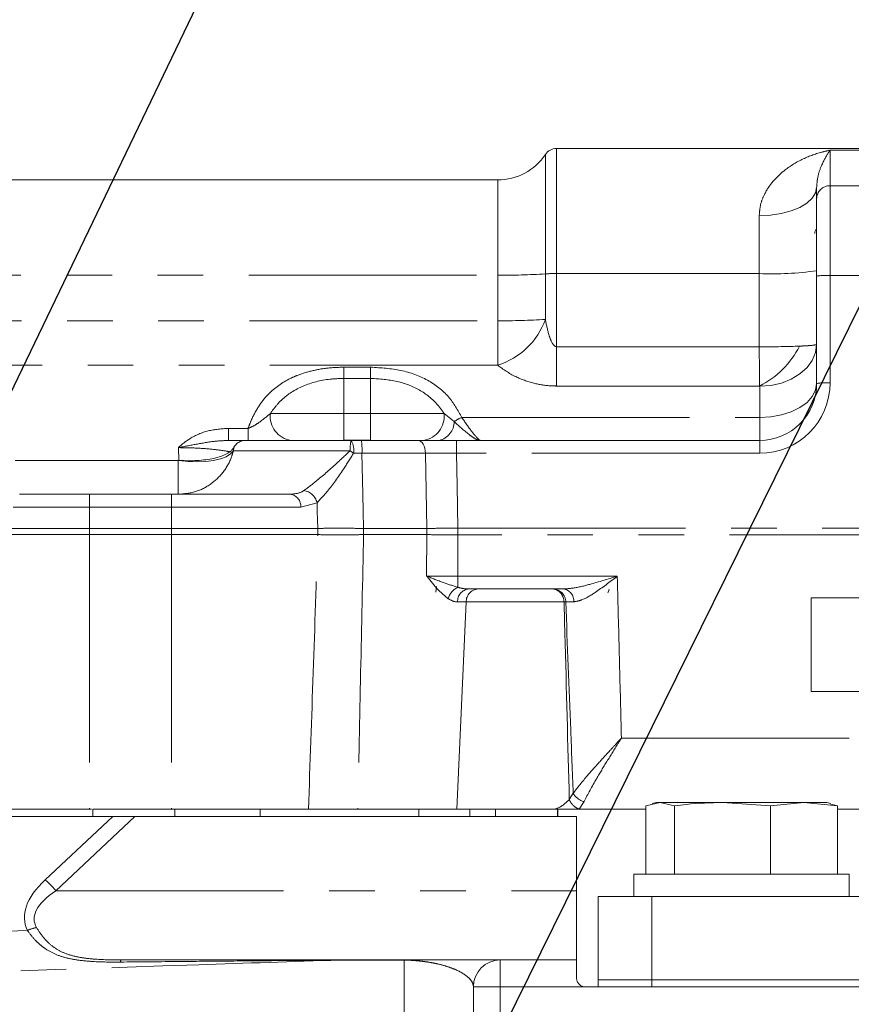
# Model space of a CAD drawing. Units: millimetres. Extents: x 7 to 835, y 10 to 581.
# Drawn here: x 712 to 735, y 244 to 271 of the extents above; entities that cross this region are included whole.
import ezdxf

# ---------------------------------------------------------------- set-up
doc = ezdxf.new("R2010")
doc.units = ezdxf.units.MM
doc.linetypes.add('PHANTOM', pattern=[12.7, 6.35, -1.27, 1.27, -1.27, 1.27, -1.27])
doc.layers.add('SLD-0', color=7, linetype='Continuous')
doc.dimstyles.new('SLDDIMSTYLE7', dxfattribs={"dimtxt": 0, "dimasz": 0.923077, "dimexe": 0, "dimexo": 0.0625, "dimgap": 0, "dimtad": 0, "dimtih": 1, "dimtoh": 1, "dimdec": 0, "dimrnd": 1e-09, "dimzin": 0, "dimdsep": 46, "dimtxsty": 'Standard', "dimblk1": 'DOT', "dimblk2": 'DOT', "dimsah": 1, "dimcen": 0.09, "dimadec": 0, "dimazin": 0, "dimtfac": 0.923077, "dimtdec": 0, "dimtofl": 0, "dimtmove": 0, "dimatfit": 3, "dimldrblk": 'DOT', "dimfxl": 0, "dimfrac": 2, "dimtolj": 1, "dimtzin": 0, "dimarcsym": 0})
doc.dimstyles.new('SLDDIMSTYLE8', dxfattribs={"dimtxt": 0, "dimasz": 3, "dimexe": 0, "dimexo": 0.0625, "dimgap": 0, "dimtad": 0, "dimtih": 1, "dimtoh": 1, "dimdec": 0, "dimrnd": 1e-09, "dimzin": 0, "dimdsep": 46, "dimtxsty": 'Standard', "dimsah": 1, "dimcen": 0.09, "dimadec": 0, "dimazin": 0, "dimtfac": 3, "dimtdec": 0, "dimtofl": 0, "dimtmove": 0, "dimatfit": 3, "dimfxl": 0, "dimfrac": 2, "dimtolj": 1, "dimtzin": 0, "dimarcsym": 0})

# ---------------------------------------------------------------- blocks, each defined once
blk = doc.blocks.new('_DOT')
at = {"color": 0, "linetype": 'ByBlock', "lineweight": -2}
blk.add_line((-0.5, 0), (-1, 0), dxfattribs=at)
at = {"color": 0, "linetype": 'ByBlock', "const_width": 0.5}
blk.add_lwpolyline([(-0.25, 0, 1), (0.25, 0, 1)], format="xyb", close=True, dxfattribs=at)

msp = doc.modelspace()

# ---------------------------------------------------------------- linework, layer by layer
at = {"color": 8, "linetype": 'PHANTOM', "lineweight": 0}
for p, q in [((726.590945, 267.252933), (726.590945, 263.927712)), ((726.902397, 267.419072), (726.902397, 263.936407)), ((734.527397, 267.37072), (734.527397, 266.383877)), ((738.077397, 267.37072), (734.527397, 267.37072)), ((725.262084, 263.890613), (725.262084, 266.544072)), ((734.527397, 266.383877), (734.527397, 263.884071)), ((734.527397, 266.383877), (738.077397, 266.383877)), ((732.552397, 263.936407), (732.552397, 265.549327)), ((705.622461, 263.890613), (725.262084, 263.890613)), ((725.262084, 262.621096), (725.262084, 263.890613)), ((726.590945, 263.927712), (726.590945, 262.658195)), ((726.902397, 263.936407), (726.902397, 261.898353)), ((726.902397, 263.936407), (732.552397, 263.936407)), ((732.552397, 261.898353), (732.552397, 263.936407)), ((734.527397, 263.884071), (734.527397, 260.893698)), ((734.527397, 263.884071), (738.077397, 263.884071)), ((705.63962, 262.621096), (725.262084, 262.621096)), ((725.262084, 261.380403), (725.262084, 262.621096)), ((726.902397, 260.803119), (726.902397, 261.898353)), ((726.902397, 261.898353), (732.552397, 261.898353)), ((725.262084, 261.380403), (705.627516, 261.380403)), ((720.969897, 261.327309), (721.719897, 261.327309)), ((720.969897, 261.327309), (720.969897, 261.015115)), ((721.719897, 261.327309), (721.719897, 261.015115)), ((720.969897, 261.015115), (720.969897, 260.036572)), ((721.719897, 261.015115), (720.969897, 261.015115)), ((721.719897, 261.015115), (721.719897, 260.036572)), ((732.561152, 260.803119), (726.902397, 260.803119)), ((732.564897, 259.924072), (732.564897, 260.796219)), ((718.924574, 260.036572), (720.969897, 260.036572)), ((720.969897, 259.293696), (720.969897, 260.036572)), ((720.969897, 260.036572), (721.719897, 260.036572)), ((721.719897, 260.036572), (723.765219, 260.036572)), ((721.719897, 259.293696), (721.719897, 260.036572)), ((723.765219, 260.036572), (724.05047, 259.810776)), ((724.262575, 259.924072), (732.564897, 259.924072)), ((732.564897, 259.924072), (732.564897, 259.286572)), ((717.754447, 259.286572), (717.754447, 259.62328)), ((717.754447, 259.62328), (718.305418, 259.62328)), ((718.305418, 259.62328), (718.305418, 259.286572)), ((724.115721, 258.931198), (724.115721, 259.286572)), ((732.564897, 258.931198), (732.564897, 259.286572)), ((716.370473, 258.732254), (716.365576, 259.08652)), ((721.151408, 259.001762), (717.893573, 259.001762)), ((721.151408, 259.001762), (721.243828, 258.932561)), ((721.478873, 258.931198), (721.243828, 258.932561)), ((723.246141, 258.931198), (721.478873, 258.931198)), ((723.287297, 256.83281), (723.246141, 258.931198)), ((732.564897, 258.931198), (724.115721, 258.931198)), ((711.813011, 258.724072), (716.358718, 258.724072)), ((716.358718, 257.786572), (716.358718, 258.724072)), ((716.370339, 258.731667), (716.370473, 258.732254)), ((713.884897, 257.786572), (713.884897, 257.425512)), ((716.169897, 257.786572), (716.169897, 257.425512)), ((713.884897, 257.425512), (711.758364, 257.425512)), ((716.169897, 257.425512), (713.884897, 257.425512)), ((713.884897, 257.425512), (713.884897, 256.83281)), ((719.772219, 257.425512), (716.169897, 257.425512)), ((716.169897, 257.425512), (716.169897, 256.83281)), ((720.225307, 257.55169), (719.772219, 257.425512)), ((709.808041, 256.83281), (713.884897, 256.83281)), ((713.884897, 256.665335), (713.884897, 256.83281)), ((713.884897, 256.83281), (716.169897, 256.83281)), ((716.169897, 256.665335), (716.169897, 256.83281)), ((716.169897, 256.83281), (720.249729, 256.83281)), ((721.524373, 256.83281), (723.287297, 256.83281)), ((723.287297, 256.83281), (723.287578, 256.832817)), ((724.148221, 256.843151), (724.149991, 256.843155)), ((724.149991, 256.655061), (724.149991, 256.843155)), ((724.149991, 256.843155), (738.077397, 256.843155)), ((713.884897, 256.665335), (709.808041, 256.665335)), ((716.169897, 256.665335), (713.884897, 256.665335)), ((713.884897, 256.665335), (713.884897, 249.011572)), ((720.249729, 256.665335), (716.169897, 256.665335)), ((716.169897, 256.665335), (716.169897, 249.011572)), ((723.287297, 256.665335), (721.524373, 256.665335)), ((723.281442, 255.510132), (723.288317, 256.665336)), ((723.288317, 256.665336), (723.287297, 256.665335)), ((724.149991, 256.655061), (724.149109, 256.655061)), ((738.077397, 256.655061), (724.149991, 256.655061)), ((724.154813, 255.19414), (724.154813, 255.505222)), ((724.154813, 255.505222), (728.594518, 255.505222)), ((724.382936, 254.788012), (724.11848, 249.011572)), ((724.382936, 254.788012), (724.142943, 254.788012)), ((727.110063, 254.788012), (724.382936, 254.788012)), ((727.158423, 254.787396), (727.110102, 254.786962)), ((727.385004, 254.791603), (727.158423, 254.787396)), ((728.710216, 250.997102), (738.077397, 250.997102)), ((727.257031, 249.280346), (727.365737, 249.461585)), ((727.667604, 249.226447), (727.532926, 249.017255)), ((712.649446, 247.047327), (714.532282, 248.814722)), ((715.149224, 248.814722), (712.944233, 246.744923)), ((713.978697, 249.011572), (713.978697, 248.814722)), ((716.264697, 249.011572), (716.264697, 248.814722)), ((718.640001, 249.011572), (718.640001, 248.814722)), ((723.066123, 249.011572), (723.066123, 248.814722)), ((724.487031, 249.011572), (724.487031, 248.814722)), ((725.203486, 249.011572), (725.203486, 248.814722)), ((726.933325, 249.011572), (726.933325, 248.814722)), ((712.944233, 246.744923), (727.459897, 246.744923)), ((722.654696, 228.742197), (722.654696, 244.810852)), ((725.334897, 244.814722), (725.334897, 244.064722)), ((729.559897, 244.262222), (729.559897, 244.064722)), ((725.334897, 244.064722), (724.584897, 244.064722)), ((725.334897, 244.064722), (725.334897, 243.152786)), ((727.709897, 244.064722), (725.334897, 244.064722))]:
    msp.add_line(p, q, dxfattribs=at)
at = {"color": 7, "linetype": 'Continuous', "lineweight": 0}
for p, q in [((738.077397, 267.419072), (726.902397, 267.419072)), ((725.262084, 266.544072), (707.970414, 266.544072)), ((734.152397, 266.013811), (734.152397, 266.335288)), ((734.152397, 263.864445), (734.152397, 266.013811)), ((734.152397, 260.874072), (734.152397, 263.864445)), ((718.228583, 259.286572), (721.171581, 259.286572)), ((721.173882, 259.286572), (721.171581, 259.286572)), ((721.173882, 259.286572), (721.464398, 259.286572)), ((721.464398, 259.286572), (723.040729, 259.286572)), ((724.115721, 259.286572), (732.564897, 259.286572)), ((711.928878, 257.786572), (713.884897, 257.786572)), ((713.884897, 257.786572), (716.169897, 257.786572)), ((716.169897, 257.786572), (719.48337, 257.786572)), ((723.540603, 255.061166), (723.556348, 255.22226)), ((727.09249, 255.149072), (724.44906, 255.149072)), ((745.116147, 254.898222), (734.003647, 254.898222)), ((734.003647, 254.898222), (734.003647, 252.294722)), ((727.110102, 254.786962), (727.110063, 254.788012)), ((745.116147, 252.294722), (734.003647, 252.294722)), ((729.788717, 249.204722), (729.387731, 249.106274)), ((729.387731, 247.204722), (729.387731, 249.106274)), ((729.684897, 249.204722), (729.570521, 249.174075)), ((729.788717, 249.204722), (729.684897, 249.204722)), ((730.189704, 249.106274), (729.788717, 249.204722)), ((729.788717, 249.204722), (731.525787, 249.204722)), ((730.189704, 247.204722), (730.189704, 249.106274)), ((732.861869, 249.106274), (731.525787, 249.204722)), ((733.796966, 249.204722), (731.525787, 249.204722)), ((733.796966, 249.204722), (732.861869, 249.106274)), ((732.861869, 247.204722), (732.861869, 249.106274)), ((734.732062, 249.106274), (733.796966, 249.204722)), ((734.434897, 249.204722), (733.796966, 249.204722)), ((734.549272, 249.174075), (734.434897, 249.204722)), ((734.543508, 249.152567), (734.732062, 249.106274)), ((734.732062, 247.204722), (734.732062, 249.106274)), ((713.884897, 249.011572), (710.067925, 249.011572)), ((710.831022, 248.814722), (713.978697, 248.814722)), ((713.939817, 249.011572), (713.884897, 249.011572)), ((713.978697, 249.011572), (716.264697, 249.011572)), ((713.978697, 248.814722), (716.264697, 248.814722)), ((716.264697, 249.011572), (718.640001, 249.011572)), ((716.264697, 248.814722), (718.640001, 248.814722)), ((718.640001, 249.011572), (723.066123, 249.011572)), ((718.640001, 248.814722), (723.066123, 248.814722)), ((723.066123, 249.011572), (724.11848, 249.011572)), ((723.066123, 248.814722), (724.162596, 248.814722)), ((726.851343, 249.011572), (724.11848, 249.011572)), ((727.459897, 248.814722), (724.162596, 248.814722)), ((726.933492, 249.011572), (726.933492, 248.814722)), ((727.459897, 246.744923), (727.459897, 248.814722)), ((727.527946, 249.011572), (729.387731, 249.011572)), ((734.732062, 249.011572), (738.077397, 249.011572)), ((729.059897, 247.204722), (729.059897, 246.579722)), ((729.059897, 247.204722), (731.315982, 247.204722)), ((731.315982, 247.204722), (735.059897, 247.204722)), ((735.059897, 246.579722), (735.059897, 247.204722)), ((727.459897, 244.814722), (727.459897, 246.744923)), ((728.059897, 244.262222), (728.059897, 246.579722)), ((728.059897, 246.579722), (729.559897, 246.579722)), ((729.559897, 246.579722), (729.559897, 244.262222)), ((729.559897, 246.579722), (774.559897, 246.579722)), ((725.334897, 244.814722), (727.459897, 244.814722)), ((727.459897, 244.814722), (727.459897, 244.314722)), ((728.059897, 244.064722), (728.059897, 244.262222)), ((728.059897, 244.262222), (729.559897, 244.262222)), ((729.559897, 244.262222), (774.559897, 244.262222)), ((724.584897, 243.152786), (724.584897, 244.064722)), ((775.834897, 244.064722), (727.709897, 244.064722))]:
    msp.add_line(p, q, dxfattribs=at)
at = {"color": 8, "linetype": 'PHANTOM', "lineweight": 0, "flags": 128}
for points in [[(734.152397, 266.335288), (734.121653, 266.181954), (734.030604, 266.034513), (733.882748, 265.898631), (733.683767, 265.779529), (733.441309, 265.681785), (733.16469, 265.609154), (732.864541, 265.564429), (732.552397, 265.549327)], [(734.152397, 261.964255), (734.121893, 261.736383), (734.031555, 261.517267), (733.884855, 261.315329), (733.687429, 261.138329), (733.446864, 260.993068), (733.172406, 260.88513), (732.874602, 260.818662), (732.564897, 260.796219)], [(732.564897, 259.924072), (732.874602, 259.942326), (733.172406, 259.996387), (733.446864, 260.084176), (733.687429, 260.202321), (733.884855, 260.34628), (734.031555, 260.510523), (734.121893, 260.688736), (734.152397, 260.874072)], [(723.246141, 258.931198), (723.240421, 259.001499), (723.227529, 259.06857), (723.207927, 259.130001), (723.182319, 259.183588), (723.151626, 259.227404), (723.11695, 259.259876), (723.079536, 259.279838), (723.040729, 259.286572)], [(717.893573, 259.001762), (717.811862, 258.91081), (717.690027, 258.833018), (717.531458, 258.770549), (717.34057, 258.725144), (717.122677, 258.698066), (716.883842, 258.690068), (716.630714, 258.701373), (716.370339, 258.731667)], [(721.478873, 258.931198), (721.503615, 257.786572), (721.513839, 257.316092), (721.524373, 256.83281)], [(724.115721, 258.931198), (724.12984, 258.02709), (724.148221, 256.843151)], [(720.249729, 256.83281), (720.233316, 257.316092), (720.225307, 257.55169)], [(724.149109, 256.655061), (724.148999, 256.678546), (724.148888, 256.70205), (724.148777, 256.725565), (724.148666, 256.749088), (724.148555, 256.772613), (724.148443, 256.796135), (724.148332, 256.819649), (724.148221, 256.843151)], [(696.834897, 245.124915), (707.53699, 245.484302), (712.155289, 245.638965)], [(714.771069, 244.814722), (714.767269, 244.813801), (714.763478, 244.81104), (714.759705, 244.806447), (714.755961, 244.800031), (714.752253, 244.79181), (714.748592, 244.781803), (714.744986, 244.770034), (714.741444, 244.756534)]]:
    msp.add_lwpolyline(points, dxfattribs=at)
at = {"color": 7, "linetype": 'Continuous', "lineweight": 0}
for centre, radius, start, end in [((725.262084, 268.144072), 1.6, 270, 326.1540392), ((726.902397, 267.044072), 0.375, 90, 146.1540392), ((732.564897, 260.874072), 1.5875, 270, 0), ((725.334897, 244.064722), 0.75, 90, 180)]:
    msp.add_arc(centre, radius, start, end, dxfattribs=at)
at = {"color": 8, "linetype": 'PHANTOM', "lineweight": 0}
for centre, radius, start, end in [((734.524946, 266.011328), 0.372558, 89.6231016, 179.6180766), ((725.388417, 283.183493), 19.293294, 269.6248233, 273.5734934), ((726.872787, 259.414638), 4.521866, 89.6248233, 93.5734934), ((732.924008, 272.570385), 8.641971, 267.5354792, 278.1577978), ((734.433903, 262.07804), 1.808449, 87.0366017, 98.9551905), ((724.631057, 263.366532), 2.083963, 287.625944, 340.129269), ((725.388417, 281.913976), 19.293294, 269.6248233, 273.5734934), ((731.430759, 263.047054), 2.512575, 296.7368938, 333.1845305), ((732.564897, 260.893698), 1.9625, 270, 0), ((734.433903, 259.087667), 1.808449, 87.0366017, 98.9551905), ((719.59989, 259.958689), 0.679792, 173.4212218, 261.3823019), ((723.089903, 259.958689), 0.679792, 278.6176981, 6.5787782), ((723.503915, 259.817725), 0.546599, 283.653415, 359.2716594), ((724.466838, 259.286469), 0.669523, 107.7634241, 128.4541854), ((722.326837, 259.06163), 1.176952, 168.9816735, 182.9157022), ((720.725811, 259.014126), 0.524399, 351.0518622, 31.3013783), ((719.212118, 259.016851), 2.268373, 357.8360098, 6.8289084), ((719.801051, 257.457224), 0.434645, 12.552811, 82.8425236), ((719.433937, 257.450956), 0.339237, 355.6986652, 81.6211328), ((718.378942, 256.749072), 1.872659, 357.4371167, 2.5628833), ((689.669531, 256.749072), 31.854952, 359.8493857, 0.1506143), ((720.344419, 256.749072), 2.944069, 358.3701286, 1.6298714), ((720.345386, 256.736099), 2.943781, 358.6225989, 1.8827937), ((724.355267, 254.739375), 0.496983, 113.7872646, 163.7858347), ((724.487891, 254.805853), 0.345409, 96.4547413, 182.9606792), ((724.739329, 254.793447), 0.356435, 93.8640486, 180.8737067), ((726.795222, 254.786249), 0.363203, 0.1809742, 87.380913), ((727.046105, 254.812701), 0.339554, 356.4377765, 82.1485395), ((727.778463, 249.680101), 0.467003, 207.8987325, 256.267756), ((711.015126, 245.159288), 2.497137, 39.4186098, 49.1199618), ((712.755501, 244.220579), 1.540154, 103.0986269, 112.9364103), ((720.877162, 244.673472), 0.14125, 90.0301962, 100.7097458), ((722.68107, 244.722925), 0.091797, 90.1244314, 106.6968363)]:
    msp.add_arc(centre, radius, start, end, dxfattribs=at)
for centre, major_axis, ratio, start_param, end_param in [((732.552397, 261.982091), (1.6, -0.012517), 0.052332762, 4.712798391, 5.48884897), ((732.552397, 261.982091), (-0.012483, 1.6), 0.00040885, 1.623153015, 2.399203594), ((721.344897, 248.363418), (0, 72.294261), 0.039058817, 4.811338358, 4.827334902), ((719.724307, 247.1433), (7.646022, 1.270469), 0.318981001, 2.696262841, 3.240169529), ((719.750482, 246.814722), (7.409757, 0.908971), 0.240427324, 2.704704559, 3.248611247)]:
    msp.add_ellipse(centre, major_axis=major_axis, ratio=ratio, start_param=start_param, end_param=end_param, dxfattribs=at)
for points, knots in [([(732.552397, 265.549327), (732.559815, 265.64838), (732.574967, 265.850712), (732.697173, 266.169784), (732.906973, 266.490992), (733.253473, 266.829178), (733.708721, 267.11783), (734.159302, 267.289618), (734.435587, 267.353777), (734.526058, 267.370473), (734.527397, 267.37072)], [0, 0, 0, 0, 0.0886397695, 0.1810613709, 0.3217656875, 0.4672262917, 0.6783609594, 0.8946786403, 0.9984415924, 1, 1, 1, 1]), ([(734.527397, 267.37072), (734.527114, 267.370327), (734.509934, 267.346405), (734.422895, 267.219598), (734.295518, 266.978727), (734.176049, 266.647131), (734.158793, 266.419625), (734.152397, 266.335288)], [0, 0, 0, 0, 0.001765205, 0.107409968, 0.543216978, 0.830669066, 1, 1, 1, 1]), ([(726.590945, 262.658195), (726.618371, 262.518384), (726.662103, 262.295454), (726.745089, 262.057508), (726.812274, 261.953201), (726.843668, 261.920048), (726.873836, 261.903052), (726.890725, 261.898609), (726.900745, 261.89839), (726.902397, 261.898353)], [0, 0, 0, 0, 0.508084405, 0.810147619, 0.875625777, 0.941537502, 0.965710143, 0.994348747, 1, 1, 1, 1]), ([(734.152397, 261.964255), (734.149481, 261.961065), (734.139302, 261.949929), (734.041455, 261.936777), (733.868405, 261.923204), (733.752897, 261.917514), (733.673143, 261.913585)], [0, 0, 0, 0, 0.170101649, 0.593771443, 0.719512599, 1, 1, 1, 1]), ([(718.305418, 259.62328), (718.32929, 259.688038), (718.407979, 259.9015), (718.582544, 260.234812), (718.917471, 260.661575), (719.30476, 260.938678), (719.734777, 261.128671), (720.082609, 261.235543), (720.52221, 261.313527), (720.823479, 261.322802), (720.969897, 261.327309)], [0, 0, 0, 0, 0.063717802, 0.21003112, 0.356174259, 0.583368737, 0.644941997, 0.765516994, 0.886040594, 1, 1, 1, 1]), ([(721.719897, 261.327309), (722.00632, 261.310128), (722.582885, 261.275542), (723.341798, 260.986625), (723.91858, 260.540025), (724.150205, 260.12528), (724.262575, 259.924072)], [0, 0, 0, 0, 0.247371876, 0.49795637, 0.756440072, 1, 1, 1, 1]), ([(726.902397, 260.803119), (726.85087, 260.804076), (726.635995, 260.808071), (726.234643, 260.874446), (725.696632, 261.068385), (725.417662, 261.268694), (725.262084, 261.380403)], [0, 0, 0, 0, 0.079004408, 0.329463361, 0.626050239, 1, 1, 1, 1]), ([(720.969897, 261.015115), (720.841858, 261.010674), (720.444459, 260.996891), (719.809459, 260.83242), (719.366166, 260.546484), (719.08804, 260.268203), (718.992599, 260.132963), (718.924574, 260.036572)], [0, 0, 0, 0, 0.148515423, 0.460953857, 0.771924866, 0.837442825, 1, 1, 1, 1]), ([(723.765219, 260.036572), (723.718108, 260.104811), (723.546087, 260.35398), (723.141537, 260.694742), (722.474575, 260.966492), (721.970476, 260.99897), (721.719897, 261.015115)], [0, 0, 0, 0, 0.11443926, 0.417864452, 0.710630652, 1, 1, 1, 1]), ([(732.564897, 260.796219), (732.564873, 260.796653), (732.564772, 260.798463), (732.563641, 260.80095), (732.561771, 260.802579), (732.561152, 260.803119)], [0, 0, 0, 0, 0.174227751, 0.726618891, 1, 1, 1, 1]), ([(718.305418, 259.62328), (718.343953, 259.638803), (718.453654, 259.682994), (718.667967, 259.824926), (718.818893, 259.949408), (718.924574, 260.036572)], [0, 0, 0, 0, 0.1396530752, 0.3975659204, 1, 1, 1, 1]), ([(724.05047, 259.810776), (724.201857, 259.673691), (724.409473, 259.485689), (724.607786, 259.34877), (724.689302, 259.305942), (724.733671, 259.291626), (724.756765, 259.287386), (724.767827, 259.286588), (724.773282, 259.286573), (724.773612, 259.286572)], [0, 0, 0, 0, 0.497624247, 0.682453368, 0.838037127, 0.917482819, 0.957424248, 0.997425352, 1, 1, 1, 1]), ([(724.262575, 259.924072), (724.355263, 259.788983), (724.539566, 259.520365), (724.72976, 259.316127), (724.761905, 259.294462), (724.773612, 259.286572)], [0, 0, 0, 0, 0.39144675, 0.7783703, 1, 1, 1, 1]), ([(716.365576, 259.08652), (716.366292, 259.087234), (716.462327, 259.183116), (716.709887, 259.37884), (717.1858, 259.583043), (717.564095, 259.609811), (717.754447, 259.62328)], [0, 0, 0, 0, 0.002069033, 0.277627313, 0.63651323, 1, 1, 1, 1]), ([(717.754447, 259.286572), (717.622176, 259.280719), (717.333778, 259.267957), (716.86663, 259.183944), (716.530431, 259.118912), (716.366969, 259.086793), (716.365576, 259.08652)], [0, 0, 0, 0, 0.300372111, 0.654918126, 0.997060663, 1, 1, 1, 1]), ([(717.893573, 259.001762), (717.87787, 258.94571), (717.818222, 258.732796), (717.629622, 258.394186), (717.278811, 258.056541), (716.842398, 257.830087), (716.519849, 257.801068), (716.358718, 257.786572)], [0, 0, 0, 0, 0.082528415, 0.313484721, 0.539352447, 0.769881618, 1, 1, 1, 1]), ([(717.804881, 258.969564), (717.750744, 258.980164), (717.607028, 259.008301), (717.269923, 259.048564), (716.821185, 259.080311), (716.514922, 259.084485), (716.365576, 259.08652)], [0, 0, 0, 0, 0.193865914, 0.51464249, 0.763321117, 1, 1, 1, 1]), ([(717.92011, 259.118018), (717.919483, 259.11669), (717.903015, 259.081832), (717.898202, 259.04102), (717.893573, 259.001762)], [0, 0, 0, 0, 0.0380819731, 1, 1, 1, 1]), ([(719.855207, 257.888482), (719.965672, 257.969531), (720.2338, 258.166257), (720.701761, 258.583746), (721.023291, 258.882657), (721.151408, 259.001762)], [0, 0, 0, 0, 0.296499894, 0.719681419, 1, 1, 1, 1]), ([(721.243828, 258.932561), (721.150615, 258.784623), (720.914483, 258.409862), (720.554357, 257.896245), (720.32178, 257.652709), (720.225307, 257.55169)], [0, 0, 0, 0, 0.276239134, 0.699781624, 1, 1, 1, 1]), ([(724.115721, 258.931198), (723.961291, 258.931625), (723.65243, 258.93248), (723.381571, 258.931625), (723.246141, 258.931198)], [0, 0, 0, 0, 0.499998666, 1, 1, 1, 1]), ([(716.358718, 258.724072), (716.359988, 258.724159), (716.362482, 258.72433), (716.365856, 258.725715), (716.368512, 258.727821), (716.369877, 258.729974), (716.370243, 258.731317), (716.370339, 258.731667)], [0, 0, 0, 0, 0.246478475, 0.483598955, 0.70502871, 0.922973219, 1, 1, 1, 1]), ([(719.48337, 257.786572), (719.597104, 257.798018), (719.73337, 257.811731), (719.83792, 257.877592), (719.855207, 257.888482)], [0, 0, 0, 0, 0.834652712, 1, 1, 1, 1]), ([(720.249729, 256.83281), (720.333996, 256.836232), (720.484894, 256.84236), (720.838951, 256.844815), (721.190071, 256.841366), (721.445685, 256.834824), (721.524373, 256.83281)], [0, 0, 0, 0, 0.279464358, 0.500435398, 0.846213465, 1, 1, 1, 1]), ([(723.287578, 256.832817), (723.422007, 256.836395), (723.69042, 256.84354), (723.995789, 256.84328), (724.148221, 256.843151)], [0, 0, 0, 0, 0.500827121, 1, 1, 1, 1]), ([(719.986895, 249.011572), (720.030932, 250.282321), (720.119342, 252.833543), (720.206156, 255.38483), (720.249729, 256.665335)], [0, 0, 0, 0, 0.4980943488, 1, 1, 1, 1]), ([(721.524373, 256.665335), (721.445685, 256.663321), (721.190071, 256.656778), (720.838951, 256.65333), (720.484894, 256.655784), (720.333996, 256.661912), (720.249729, 256.665335)], [0, 0, 0, 0, 0.153786535, 0.499564602, 0.720535642, 1, 1, 1, 1]), ([(721.524373, 256.665335), (721.496579, 255.384831), (721.441202, 252.833556), (721.388103, 250.282323), (721.361655, 249.011572)], [0, 0, 0, 0, 0.5019070886, 1, 1, 1, 1]), ([(724.149109, 256.655061), (723.99667, 256.654843), (723.691192, 256.654408), (723.422784, 256.661689), (723.288317, 256.665336)], [0, 0, 0, 0, 0.499020785, 1, 1, 1, 1]), ([(723.878051, 254.878147), (723.778109, 254.961462), (723.571583, 255.133629), (723.382863, 255.383555), (723.281967, 255.509477), (723.281442, 255.510132)], [0, 0, 0, 0, 0.482617953, 0.997308319, 1, 1, 1, 1]), ([(723.281442, 255.510132), (723.418755, 255.50881), (723.690721, 255.506191), (724.001127, 255.505543), (724.154813, 255.505222)], [0, 0, 0, 0, 0.504887868, 1, 1, 1, 1]), ([(723.281442, 255.510132), (723.282387, 255.509737), (723.429443, 255.448245), (723.716315, 255.331789), (724.017303, 255.237306), (724.154813, 255.19414)], [0, 0, 0, 0, 0.003501683, 0.544738202, 1, 1, 1, 1]), ([(727.09249, 255.149072), (727.181495, 255.155179), (727.417876, 255.171399), (727.921695, 255.298095), (728.337309, 255.424343), (728.593093, 255.504774), (728.594518, 255.505222)], [0, 0, 0, 0, 0.1881722546, 0.4997486074, 0.9972133524, 1, 1, 1, 1]), ([(728.594518, 255.505222), (728.593464, 255.504405), (728.387869, 255.345018), (728.050289, 255.089991), (727.639309, 254.836232), (727.456084, 254.804077), (727.385004, 254.791603)], [0, 0, 0, 0, 0.002520987, 0.491413473, 0.802700055, 1, 1, 1, 1]), ([(728.594518, 255.505222), (728.597645, 255.386506), (728.618815, 254.582841), (728.657832, 253.080146), (728.692637, 251.696139), (728.710216, 250.997102)], [0, 0, 0, 0, 0.079003256, 0.53482054, 1, 1, 1, 1]), ([(724.154813, 255.19414), (724.235645, 255.174767), (724.334756, 255.151013), (724.431262, 255.149374), (724.44906, 255.149072)], [0, 0, 0, 0, 0.815574371, 1, 1, 1, 1]), ([(724.142943, 254.788012), (724.126925, 254.788602), (724.041078, 254.791762), (723.951177, 254.839399), (723.878051, 254.878147)], [0, 0, 0, 0, 0.186588699, 1, 1, 1, 1]), ([(727.365737, 249.461585), (727.343207, 250.045409), (727.274702, 251.820565), (727.20512, 253.595926), (727.158423, 254.787396)], [0, 0, 0, 0, 0.328886167, 1, 1, 1, 1]), ([(727.365737, 249.461585), (727.490957, 249.620915), (727.6941, 249.879394), (728.073526, 250.300455), (728.359636, 250.613799), (728.563216, 250.835979), (728.658833, 250.940717), (728.692554, 250.977711), (728.704811, 250.991166), (728.709133, 250.995912), (728.710216, 250.997102)], [0, 0, 0, 0, 0.355600123, 0.576887299, 0.804570123, 0.931976338, 0.976045697, 0.991552693, 0.997882535, 1, 1, 1, 1]), ([(728.710216, 250.997102), (728.709311, 250.995636), (728.702976, 250.985377), (728.67089, 250.933432), (728.536191, 250.715776), (728.306181, 250.344526), (727.961463, 249.782523), (727.77792, 249.435201), (727.667604, 249.226447)], [0, 0, 0, 0, 0.002291898, 0.016043248, 0.081262926, 0.343415661, 0.605368287, 1, 1, 1, 1]), ([(726.851343, 249.011572), (726.876512, 249.020842), (727.039334, 249.080807), (727.157334, 249.187597), (727.257094, 249.277879)], [0, 0, 0, 0, 0.154581872, 1, 1, 1, 1]), ([(727.257036, 249.280346), (727.271014, 249.251676), (727.298972, 249.194334), (727.366311, 249.117685), (727.445797, 249.054217), (727.503883, 249.029576), (727.532926, 249.017255)], [0, 0, 0, 0, 0.2499953066, 0.4999936358, 0.7499951659, 1, 1, 1, 1]), ([(727.532945, 249.017249), (727.532377, 249.0166), (727.530717, 249.014702), (727.529046, 249.012814), (727.527946, 249.011572)], [0, 0, 0, 0, 0.341918184, 1, 1, 1, 1]), ([(714.741444, 244.756534), (714.482427, 244.754171), (714.225219, 244.756634), (713.844598, 244.779504), (713.719932, 244.790395), (713.476409, 244.822435), (713.357519, 244.843583), (713.126683, 244.901606), (713.017921, 244.93778), (712.812918, 245.028018), (712.716654, 245.082077), (712.580111, 245.178971), (712.536167, 245.213741), (712.452101, 245.287296), (712.411788, 245.326212), (712.295203, 245.449327), (712.223258, 245.539873), (712.155289, 245.638965)], [0, 0, 0, 0, 0.25, 0.25, 0.375, 0.375, 0.5, 0.5, 0.625, 0.625, 0.75, 0.75, 0.8125, 0.8125, 0.875, 0.875, 1, 1, 1, 1]), ([(712.406459, 245.72066), (712.464247, 245.62475), (712.525224, 245.535781), (712.65787, 245.372357), (712.72977, 245.297705), (712.889112, 245.164947), (712.974684, 245.10844), (713.16102, 245.013264), (713.262669, 244.97442), (713.477864, 244.91297), (713.589084, 244.89067), (713.817276, 244.856573), (713.934365, 244.844781), (714.291164, 244.819142), (714.530727, 244.814722), (714.771069, 244.814722)], [0, 0, 0, 0, 0.125, 0.125, 0.25, 0.25, 0.375, 0.375, 0.5, 0.5, 0.625, 0.625, 0.75, 0.75, 1, 1, 1, 1]), ([(720.850913, 244.812262), (719.543156, 244.768529), (718.235399, 244.724767), (716.927644, 244.680977), (711.598522, 244.502531), (706.269408, 244.323608), (700.940305, 244.144193), (699.571835, 244.098121), (698.203365, 244.052016), (696.834897, 244.005879)], [0.00029453036, 0.00029453036, 0.00029453036, 0.00029453036, 0.01600000001, 0.01600000001, 0.01600000001, 0.08000000074, 0.08000000074, 0.08000000074, 0.09643467438, 0.09643467438, 0.09643467438, 0.09643467438]), ([(720.850913, 244.812262), (720.789606, 244.8117), (720.72766, 244.811134), (720.603257, 244.809996), (720.540773, 244.809426), (720.352836, 244.807709), (720.226904, 244.80656), (719.848192, 244.803104), (719.594487, 244.80079), (718.831854, 244.793835), (718.321296, 244.78918), (717.29976, 244.779866), (716.788456, 244.775203), (715.765289, 244.765873), (715.253451, 244.761204), (714.741444, 244.756534)], [0, 0, 0, 0, 0.03125, 0.03125, 0.0625, 0.0625, 0.125, 0.125, 0.25, 0.25, 0.5, 0.5, 0.75, 0.75, 1, 1, 1, 1]), ([(722.654696, 244.810852), (722.348727, 244.811091), (722.044862, 244.811328), (721.442841, 244.811799), (721.144522, 244.812032), (720.850913, 244.812262)], [0, 0, 0, 0, 0.5, 0.5, 1, 1, 1, 1]), ([(724.584897, 244.064722), (724.584897, 244.112622), (724.570586, 244.158807), (724.520312, 244.247462), (724.484295, 244.289933), (724.350248, 244.411334), (724.226725, 244.484265), (724.00404, 244.579919), (723.923532, 244.609485), (723.749987, 244.663778), (723.657085, 244.688509), (723.505639, 244.721807), (723.453112, 244.732276), (723.342208, 244.751925), (723.283985, 244.761102), (723.18895, 244.773866), (723.155956, 244.777955), (723.085919, 244.78578), (723.048957, 244.789518), (722.967548, 244.796615), (722.923677, 244.799971), (722.844384, 244.804591), (722.815779, 244.806064), (722.764527, 244.808109), (722.745828, 244.808768), (722.704404, 244.809944), (722.681356, 244.810476), (722.654696, 244.810852)], [0, 0, 0, 0, 0.125, 0.125, 0.25, 0.25, 0.5, 0.5, 0.625, 0.625, 0.75, 0.75, 0.8125, 0.8125, 0.875, 0.875, 0.90625, 0.90625, 0.9375, 0.9375, 0.96875, 0.96875, 0.984375, 0.984375, 0.9921875, 0.9921875, 1, 1, 1, 1])]:
    msp.add_open_spline(points, degree=3, knots=knots, dxfattribs=at)
at = {"color": 7, "linetype": 'Continuous', "lineweight": 0}
for points, knots in [([(734.152397, 265.176273), (734.139896, 265.162568), (734.110228, 265.130042), (734.102871, 265.081773), (734.098614, 265.053841)], [0, 0, 0, 0, 0.421333466, 1, 1, 1, 1]), ([(734.152397, 263.617808), (734.151545, 263.723232), (734.150499, 263.852771), (734.150333, 263.990265), (734.150302, 264.015861)], [0, 0, 0, 0, 0.813834701, 1, 1, 1, 1]), ([(717.754447, 259.286572), (717.814801, 259.286572), (718.020912, 259.286572), (718.142558, 259.286572), (718.228583, 259.286572)], [0, 0, 0, 0, 0.292823727, 1, 1, 1, 1]), ([(717.92011, 259.118018), (717.945897, 259.150448), (717.997882, 259.215826), (718.107608, 259.272454), (718.188015, 259.28643), (718.227266, 259.286568), (718.228583, 259.286572)], [0, 0, 0, 0, 0.33525337, 0.675848967, 0.989123335, 1, 1, 1, 1]), ([(720.969897, 259.293696), (720.98141, 259.29399), (721.210541, 259.299859), (721.467656, 259.300146), (721.70263, 259.294137), (721.719897, 259.293696)], [0, 0, 0, 0, 0.046729891, 0.929952296, 1, 1, 1, 1]), ([(723.040729, 259.286572), (723.208158, 259.286572), (723.543016, 259.286572), (723.92482, 259.286572), (724.115721, 259.286572)], [0, 0, 0, 0, 0.5000013342, 1, 1, 1, 1]), ([(716.370473, 258.732254), (716.37331, 258.732061), (716.380616, 258.731565), (716.447169, 258.727251), (716.682243, 258.717187), (717.078919, 258.734098), (717.525281, 258.814394), (717.71167, 258.917835), (717.804881, 258.969564)], [0, 0, 0, 0, 0.004784583, 0.012316326, 0.112215719, 0.401218008, 0.700555218, 1, 1, 1, 1]), ([(717.804881, 258.969564), (717.816594, 258.979064), (717.837943, 258.996378), (717.866696, 259.033219), (717.892711, 259.074109), (717.909817, 259.102092), (717.919029, 259.116345), (717.92011, 259.118018)], [0, 0, 0, 0, 0.333897855, 0.608604435, 0.791868327, 0.975563832, 1, 1, 1, 1]), ([(726.783169, 255.149072), (726.784787, 255.149063), (726.803342, 255.148959), (726.858465, 255.142951), (726.945404, 255.1075), (727.03209, 255.025969), (727.09347, 254.915606), (727.104532, 254.830544), (727.110063, 254.788012)], [0, 0, 0, 0, 0.009813698, 0.112546975, 0.334637086, 0.556489916, 0.778243229, 1, 1, 1, 1]), ([(728.327654, 255.04603), (728.337722, 255.054186), (728.350596, 255.064615), (728.363226, 255.133415), (728.365978, 255.148405)], [0, 0, 0, 0, 0.7821257885, 1, 1, 1, 1]), ([(727.110102, 254.786962), (727.118255, 254.4959), (727.169685, 252.660016), (727.217135, 250.824025), (727.257062, 249.279112)], [0, 0, 0, 0, 0.158540413, 1, 1, 1, 1]), ([(731.525787, 249.204722), (731.191328, 249.193975), (730.744385, 249.179614), (730.301233, 249.12102), (730.189704, 249.106274)], [0, 0, 0, 0, 0.748326855, 1, 1, 1, 1]), ([(727.527946, 249.011572), (727.480934, 249.011572), (727.27642, 249.011572), (727.072994, 249.011572), (726.897508, 249.011572), (726.851343, 249.011572)], [0, 0, 0, 0, 0.180302512, 0.784362934, 1, 1, 1, 1]), ([(714.771069, 244.814722), (715.285043, 244.814722), (715.798679, 244.814722), (716.82494, 244.814722), (717.337581, 244.814722), (718.10524, 244.814722), (718.360906, 244.814722), (718.871584, 244.814722), (719.126465, 244.814722), (719.634093, 244.814722), (719.886986, 244.814722), (720.263014, 244.814722), (720.387808, 244.814722), (720.573299, 244.814722), (720.634843, 244.814722), (720.756949, 244.814722), (720.817553, 244.814722), (720.877087, 244.814722)], [0, 0, 0, 0, 0.25, 0.25, 0.5, 0.5, 0.625, 0.625, 0.75, 0.75, 0.875, 0.875, 0.9375, 0.9375, 0.96875, 0.96875, 1, 1, 1, 1]), ([(720.877087, 244.814722), (721.171139, 244.814722), (721.469302, 244.814722), (722.07122, 244.814722), (722.375005, 244.814722), (722.68087, 244.814722)], [0, 0, 0, 0, 0.5, 0.5, 1, 1, 1, 1]), ([(722.68087, 244.814722), (722.738707, 244.814722), (722.787997, 244.814722), (722.877334, 244.814722), (722.916003, 244.814722), (723.023831, 244.814722), (723.084715, 244.814722), (723.198227, 244.814722), (723.24995, 244.814722), (723.347972, 244.814722), (723.394215, 244.814722), (723.52741, 244.814722), (723.609023, 244.814722), (723.764492, 244.814722), (723.838114, 244.814722), (724.050268, 244.814722), (724.180307, 244.814722), (724.422782, 244.814722), (724.535038, 244.814722), (724.741563, 244.814722), (724.835639, 244.814722), (725.002996, 244.814722), (725.076325, 244.814722), (725.198616, 244.814722), (725.2476, 244.814722), (725.315708, 244.814722), (725.334897, 244.814722), (725.334897, 244.814722)], [0, 0, 0, 0, 0.015625, 0.015625, 0.03125, 0.03125, 0.0625, 0.0625, 0.09375, 0.09375, 0.125, 0.125, 0.1875, 0.1875, 0.25, 0.25, 0.375, 0.375, 0.5, 0.5, 0.625, 0.625, 0.75, 0.75, 0.875, 0.875, 1, 1, 1, 1]), ([(727.709897, 244.064722), (727.676492, 244.064722), (727.643695, 244.071382), (727.582613, 244.097016), (727.554659, 244.116021), (727.508566, 244.16291), (727.490164, 244.191183), (727.465974, 244.251114), (727.459897, 244.283235), (727.459897, 244.314722)], [0, 0, 0, 0, 0.25, 0.25, 0.5, 0.5, 0.75, 0.75, 1, 1, 1, 1])]:
    msp.add_open_spline(points, degree=3, knots=knots, dxfattribs=at)

# ---------------------------------------------------------------- leaders
at = {"layer": 'SLD-0'}
for points, dimstyle in [([(689.85539, 215.270415), (758.776728, 358.421138), (761.776728, 358.421138)], 'SLDDIMSTYLE8'), ([(716.408862, 224.645599), (763.265032, 319.600468), (766.265032, 319.600468)], 'SLDDIMSTYLE7')]:
    msp.add_leader(points, dimstyle=dimstyle, dxfattribs=at)

doc.saveas('drawing.dxf')
